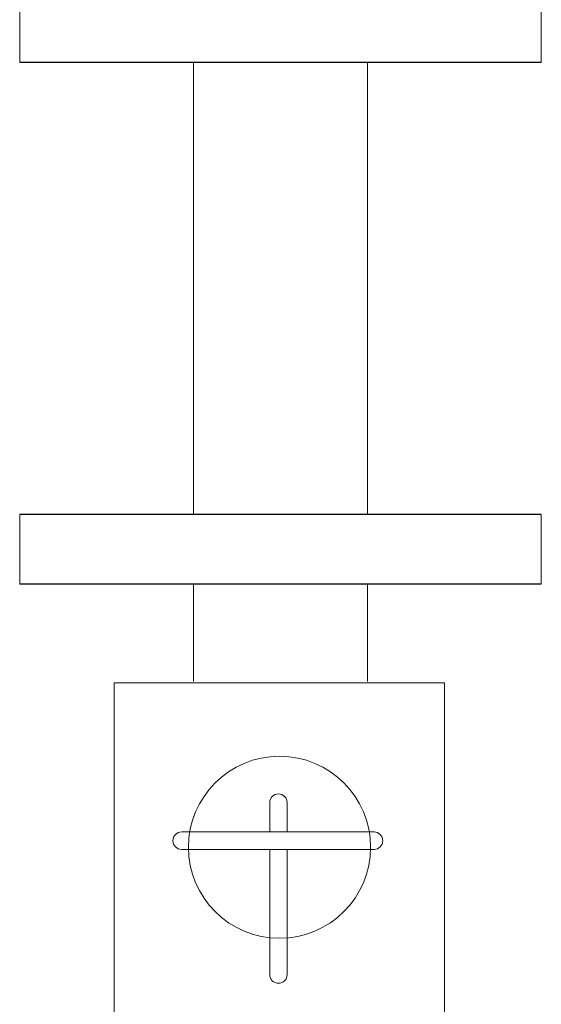
# Model space of a CAD drawing. Units: inches. Extents: x 139870 to 172552, y 50890 to 73960.
# Drawn here: x 160818 to 161118, y 63546 to 64113 of the extents above; entities that cross this region are included whole.
import ezdxf

# ---------------------------------------------------------------- set-up
doc = ezdxf.new("R2010")
doc.units = ezdxf.units.IN
doc.header["$MEASUREMENT"] = 0
doc.layers.get('0').update_dxf_attribs({"color": 2})
doc.layers.add('2', color=2, linetype='Continuous')

# ---------------------------------------------------------------- blocks, each defined once
blk = doc.blocks.new('I')
at = {"layer": '2', "color": 5, "lineweight": 13}
for p, q in [((28743.93, 9406.16), (28743.93, 9389.27)), ((28753.93, 9406.16), (28753.93, 9389.27)), ((28693.26, 9389.27), (28803.9, 9389.27)), ((28693.26, 9379.27), (28697.18, 9379.27)), ((28697.18, 9379.27), (28803.9, 9379.27)), ((28743.93, 9379.27), (28743.93, 9337.91)), ((28753.93, 9379.27), (28753.93, 9337.91)), ((28743.93, 9337.91), (28743.93, 9307.24)), ((28753.93, 9337.91), (28753.93, 9307.24))]:
    blk.add_line(p, q, dxfattribs=at)
blk.add_lwpolyline([(28654.52, 9284.99), (28844.52, 9284.99), (28844.52, 9474.99), (28654.52, 9474.99)], close=True, dxfattribs=at)
at = {"layer": '2', "color": 1, "lineweight": 13}
blk.add_circle((28749.54, 9380.48), 52.37, dxfattribs=at)
at = {"layer": '2', "color": 5, "lineweight": 13}
for centre, start, end in [((28748.93, 9406.16), 0, 180), ((28693.26, 9384.27), 90, 270), ((28803.9, 9384.27), 270, 90), ((28748.93, 9307.24), 180, 0)]:
    blk.add_arc(centre, 5, start, end, dxfattribs=at)

msp = doc.modelspace()

# ---------------------------------------------------------------- linework, layer by layer
at = {"lineweight": 13}
for p, q in [((160818.01, 64128.18), (160818.01, 64088.18)), ((161118.01, 64128.18), (161118.01, 64088.18)), ((160818.01, 63828.18), (160818.01, 63788.18)), ((161118.01, 63828.18), (161118.01, 63788.18))]:
    msp.add_line(p, q, dxfattribs=at)
for p, q in [((161118.01, 64088.18), (160818.01, 64088.18)), ((161118.01, 63828.18), (160818.01, 63828.18)), ((161118.01, 63788.18), (160818.01, 63788.18))]:
    msp.add_line(p, q)
at = {"color": 1, "lineweight": 13}
for p, q in [((160918.01, 64088.18), (160918.01, 63828.18)), ((161018.01, 64088.18), (161018.01, 63828.18)), ((160918.01, 63788.18), (160918.01, 63732.07)), ((161018.01, 63788.18), (161018.01, 63732.07))]:
    msp.add_line(p, q, dxfattribs=at)

# ---------------------------------------------------------------- block references
at = {"color": 0, "lineweight": 13}
msp.add_blockref('I', (132217.91, 54256.29), dxfattribs=at)

doc.saveas('drawing.dxf')
